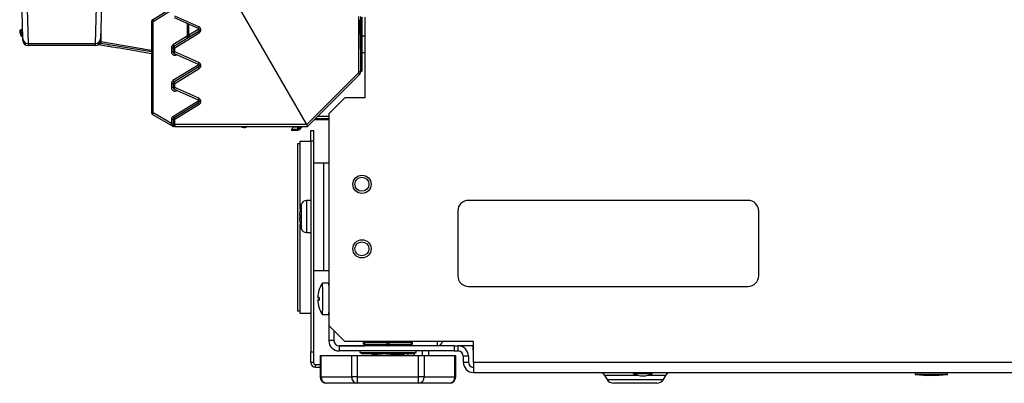
# Model space of a CAD drawing. Units: inches. Extents: x 9.7 to 88.9, y 9.3 to 76.5.
# Drawn here: x 65.9 to 77.3, y 9.3 to 13.6 of the extents above; entities that cross this region are included whole.
import ezdxf

# ---------------------------------------------------------------- set-up
doc = ezdxf.new("R2010")
doc.units = ezdxf.units.IN
doc.header["$MEASUREMENT"] = 0

msp = doc.modelspace()

# ---------------------------------------------------------------- linework, layer by layer
at = {"color": 7, "linetype": 'Continuous', "lineweight": 25}
for p, q in [((65.897, 13.338), (65.876, 14.118)), ((65.936, 14.06), (65.957, 13.28)), ((66.811, 13.708), (66.801, 13.338)), ((67.403, 13.555), (67.623, 13.693)), ((67.413, 13.537), (67.636, 13.677)), ((68.413, 13.693), (69.195, 12.338)), ((67.394, 13.537), (67.394, 12.474)), ((67.413, 13.537), (67.394, 13.537)), ((67.413, 12.474), (67.413, 13.537)), ((67.656, 13.581), (67.935, 13.457)), ((67.943, 13.476), (67.663, 13.6)), ((69.802, 13.594), (69.802, 12.95)), ((69.82, 13.555), (69.822, 13.556)), ((69.822, 13.215), (69.82, 13.555)), ((69.822, 13.593), (69.822, 13.556)), ((69.822, 13.556), (69.822, 13.215)), ((69.837, 13.588), (69.837, 12.958)), ((69.877, 12.651), (69.877, 13.588)), ((65.871, 13.411), (65.861, 13.416)), ((65.871, 13.411), (65.88, 13.413)), ((65.877, 13.389), (65.871, 13.411)), ((65.894, 13.446), (65.875, 13.441)), ((65.875, 13.441), (65.884, 13.435)), ((65.88, 13.413), (65.887, 13.392)), ((65.884, 13.435), (65.887, 13.426)), ((67.653, 13.248), (67.937, 13.422)), ((67.663, 13.231), (67.947, 13.405)), ((67.809, 13.5), (67.809, 13.355)), ((67.828, 13.378), (67.828, 13.501)), ((65.869, 13.387), (65.872, 13.379)), ((65.872, 13.379), (65.877, 13.389)), ((65.887, 13.392), (65.877, 13.389)), ((65.897, 13.314), (65.897, 13.338)), ((66.802, 13.282), (66.789, 13.27)), ((66.801, 13.338), (66.8, 13.314)), ((69.877, 13.365), (69.837, 13.365)), ((65.957, 13.28), (66.741, 13.28)), ((65.957, 13.28), (65.957, 13.256)), ((66.74, 13.256), (65.957, 13.256)), ((66.74, 13.256), (66.741, 13.28)), ((66.843, 13.252), (66.773, 13.264)), ((66.886, 13.247), (66.843, 13.252)), ((67.394, 13.162), (67.003, 13.229)), ((67.624, 13.231), (67.624, 13.184)), ((67.624, 13.231), (67.644, 13.231)), ((67.644, 13.184), (67.624, 13.184)), ((67.644, 13.231), (67.644, 13.184)), ((67.663, 13.231), (67.644, 13.231)), ((67.644, 13.184), (67.663, 13.184)), ((67.663, 13.184), (67.663, 13.231)), ((67.943, 13.06), (67.663, 13.184)), ((69.822, 13.215), (69.822, 12.95)), ((69.822, 13.215), (69.822, 13.215)), ((69.837, 13.175), (69.877, 13.175)), ((67.656, 13.166), (67.935, 13.042)), ((67.937, 13.006), (67.653, 12.832)), ((67.663, 12.815), (67.947, 12.989)), ((69.822, 12.958), (69.837, 12.958)), ((69.796, 12.936), (69.196, 12.336)), ((69.81, 12.922), (69.207, 12.318)), ((67.624, 12.815), (67.624, 12.768)), ((67.624, 12.815), (67.644, 12.815)), ((67.644, 12.768), (67.624, 12.768)), ((67.644, 12.815), (67.644, 12.768)), ((67.663, 12.815), (67.644, 12.815)), ((67.644, 12.768), (67.663, 12.768)), ((67.656, 12.75), (67.935, 12.626)), ((67.663, 12.768), (67.663, 12.815)), ((67.943, 12.644), (67.663, 12.768)), ((69.643, 12.651), (69.455, 12.463)), ((69.877, 12.651), (69.643, 12.651)), ((67.653, 12.417), (67.937, 12.591)), ((67.663, 12.4), (67.947, 12.574)), ((67.394, 12.474), (67.413, 12.474)), ((67.404, 12.457), (67.615, 12.335)), ((67.624, 12.352), (67.413, 12.474)), ((67.624, 12.4), (67.644, 12.4)), ((67.624, 12.4), (67.624, 12.352)), ((67.663, 12.4), (67.644, 12.4)), ((67.644, 12.4), (67.644, 12.338)), ((67.663, 12.338), (67.663, 12.4)), ((69.455, 12.398), (69.287, 12.398)), ((69.287, 12.398), (69.455, 12.398)), ((69.455, 12.463), (69.455, 10.006)), ((67.644, 12.338), (67.636, 12.338)), ((67.663, 12.338), (67.644, 12.338)), ((67.649, 12.318), (67.654, 12.318)), ((69.195, 12.338), (67.663, 12.338)), ((67.664, 12.318), (69.207, 12.318)), ((68.43, 12.318), (68.449, 12.308)), ((69.018, 12.273), (69.023, 12.282)), ((69.018, 12.273), (69.095, 12.273)), ((69.023, 12.282), (69.04, 12.312)), ((69.091, 12.282), (69.023, 12.282)), ((69.043, 12.318), (69.04, 12.312)), ((69.04, 12.312), (69.091, 12.312)), ((69.091, 12.312), (69.115, 12.294)), ((69.091, 12.312), (69.091, 12.282)), ((69.095, 12.273), (69.091, 12.282)), ((69.115, 12.294), (69.119, 12.285)), ((69.119, 12.285), (69.144, 12.318)), ((69.12, 12.286), (69.144, 12.318)), ((69.196, 12.336), (69.195, 12.338)), ((69.207, 12.319), (69.207, 12.318)), ((69.207, 12.318), (69.207, 12.318)), ((69.247, 12.27), (69.277, 12.27)), ((69.247, 12.145), (69.247, 12.27)), ((69.277, 12.27), (69.277, 12.145)), ((69.122, 12.145), (69.247, 12.145)), ((69.122, 11.358), (69.122, 12.145)), ((69.277, 12.145), (69.247, 12.145)), ((69.247, 12.145), (69.247, 9.698)), ((69.277, 12.145), (69.277, 9.698)), ((69.091, 12.114), (69.091, 10.176)), ((69.122, 12.114), (69.091, 12.114)), ((69.277, 11.895), (69.397, 11.895)), ((69.397, 10.645), (69.397, 11.895)), ((69.397, 11.895), (69.455, 11.895)), ((69.247, 11.457), (69.194, 11.457)), ((74.33, 11.458), (71.08, 11.458)), ((69.124, 11.369), (69.124, 11.37)), ((69.115, 11.285), (69.124, 11.285)), ((69.115, 11.255), (69.124, 11.255)), ((69.122, 11.255), (69.122, 11.285)), ((70.955, 11.333), (70.955, 10.583)), ((74.455, 10.583), (74.455, 11.333)), ((69.122, 10.145), (69.122, 11.182)), ((69.124, 11.171), (69.124, 11.171)), ((69.194, 11.084), (69.247, 11.084)), ((69.277, 10.645), (69.397, 10.645)), ((69.397, 10.645), (69.455, 10.645)), ((69.452, 10.496), (69.38, 10.496)), ((69.38, 10.496), (69.38, 10.496)), ((69.455, 10.496), (69.452, 10.496)), ((71.08, 10.458), (74.33, 10.458)), ((69.344, 10.329), (69.325, 10.329)), ((69.344, 10.329), (69.326, 10.329)), ((69.344, 10.329), (69.337, 10.329)), ((69.341, 10.412), (69.34, 10.412)), ((69.344, 10.298), (69.325, 10.298)), ((69.344, 10.298), (69.326, 10.298)), ((69.344, 10.299), (69.337, 10.298)), ((69.341, 10.216), (69.34, 10.216)), ((69.091, 10.176), (69.122, 10.176)), ((69.247, 10.145), (69.122, 10.145)), ((69.38, 10.131), (69.452, 10.131)), ((69.452, 10.131), (69.455, 10.131)), ((69.455, 10.006), (69.643, 9.818)), ((69.455, 10.006), (69.455, 9.828)), ((69.515, 9.946), (69.515, 9.828)), ((69.515, 9.828), (69.455, 9.828)), ((69.575, 9.769), (69.872, 9.769)), ((69.575, 9.768), (69.575, 9.708)), ((70.913, 9.768), (69.575, 9.768)), ((71.138, 9.818), (69.643, 9.818)), ((69.859, 9.788), (69.859, 9.808)), ((69.859, 9.808), (69.869, 9.808)), ((69.859, 9.788), (69.869, 9.788)), ((70.132, 9.808), (69.869, 9.808)), ((69.869, 9.808), (69.869, 9.788)), ((69.869, 9.788), (70.132, 9.788)), ((70.132, 9.788), (70.132, 9.808)), ((70.132, 9.808), (70.152, 9.808)), ((70.132, 9.788), (70.152, 9.788)), ((70.152, 9.808), (70.152, 9.788)), ((70.416, 9.808), (70.152, 9.808)), ((70.152, 9.788), (70.416, 9.788)), ((70.416, 9.788), (70.416, 9.808)), ((70.416, 9.808), (70.426, 9.808)), ((70.416, 9.788), (70.426, 9.788)), ((70.426, 9.808), (70.426, 9.788)), ((70.913, 9.768), (70.913, 9.708)), ((70.913, 9.768), (70.958, 9.768)), ((71.138, 9.768), (70.958, 9.768)), ((70.958, 9.708), (70.958, 9.768)), ((71.138, 9.681), (71.135, 9.748)), ((71.138, 9.578), (71.138, 9.818)), ((69.247, 9.698), (69.277, 9.698)), ((69.247, 9.573), (69.247, 9.698)), ((69.277, 9.698), (69.277, 9.573)), ((69.354, 9.655), (69.354, 9.408)), ((69.354, 9.655), (69.364, 9.655)), ((69.364, 9.655), (69.364, 9.408)), ((69.364, 9.655), (69.721, 9.655)), ((70.913, 9.708), (69.575, 9.708)), ((69.721, 9.408), (69.721, 9.655)), ((69.721, 9.655), (69.786, 9.655)), ((69.786, 9.655), (69.786, 9.408)), ((69.786, 9.655), (70.499, 9.655)), ((69.815, 9.708), (69.815, 9.69)), ((69.815, 9.69), (69.845, 9.673)), ((69.815, 9.69), (70.47, 9.69)), ((70.44, 9.673), (69.845, 9.673)), ((69.955, 9.667), (69.955, 9.659)), ((69.964, 9.673), (69.956, 9.668)), ((69.956, 9.658), (69.962, 9.655)), ((70.289, 9.655), (70.281, 9.659)), ((70.296, 9.655), (70.296, 9.671)), ((70.329, 9.668), (70.32, 9.673)), ((70.323, 9.655), (70.329, 9.658)), ((70.33, 9.659), (70.33, 9.667)), ((70.377, 9.655), (70.377, 9.673)), ((70.44, 9.673), (70.47, 9.69)), ((70.451, 9.655), (70.451, 9.679)), ((70.47, 9.69), (70.47, 9.708)), ((70.499, 9.408), (70.499, 9.655)), ((70.499, 9.655), (70.564, 9.655)), ((70.541, 9.708), (70.541, 9.655)), ((70.564, 9.655), (70.564, 9.408)), ((70.564, 9.655), (70.92, 9.655)), ((70.616, 9.655), (70.616, 9.708)), ((70.913, 9.708), (70.958, 9.708)), ((70.92, 9.408), (70.92, 9.655)), ((70.92, 9.655), (70.93, 9.655)), ((70.93, 9.408), (70.93, 9.655)), ((71.078, 9.648), (71.018, 9.648)), ((71.018, 9.648), (71.018, 9.578)), ((71.078, 9.648), (71.078, 9.578)), ((69.277, 9.573), (69.247, 9.573)), ((69.3, 9.52), (69.3, 9.55)), ((69.3, 9.55), (69.354, 9.55)), ((69.3, 9.52), (69.354, 9.52)), ((71.018, 9.578), (71.078, 9.578)), ((71.138, 9.578), (85.886, 9.578)), ((71.138, 9.578), (71.138, 9.458)), ((69.364, 9.408), (69.721, 9.408)), ((69.786, 9.408), (69.721, 9.408)), ((69.786, 9.408), (70.499, 9.408)), ((69.786, 9.408), (69.786, 9.333)), ((70.564, 9.408), (70.499, 9.408)), ((70.499, 9.333), (70.499, 9.408)), ((70.564, 9.408), (70.92, 9.408)), ((71.138, 9.458), (85.886, 9.458)), ((72.662, 9.425), (72.69, 9.378)), ((72.994, 9.458), (72.994, 9.448)), ((72.994, 9.448), (73.019, 9.448)), ((73.019, 9.448), (73.219, 9.448)), ((73.219, 9.448), (73.219, 9.458)), ((73.346, 9.378), (73.373, 9.425)), ((76.273, 9.458), (76.273, 9.433)), ((76.273, 9.433), (76.421, 9.422)), ((76.648, 9.433), (76.273, 9.433)), ((76.46, 9.422), (76.421, 9.422)), ((76.499, 9.422), (76.46, 9.422)), ((76.499, 9.422), (76.648, 9.433)), ((76.648, 9.433), (76.648, 9.458)), ((69.786, 9.333), (69.429, 9.333)), ((70.499, 9.333), (69.786, 9.333)), ((70.855, 9.333), (70.499, 9.333)), ((73.268, 9.333), (72.768, 9.333))]:
    msp.add_line(p, q, dxfattribs=at)
at = {"color": 8, "linetype": 'Continuous', "lineweight": 25}
for p, q in [((66.741, 13.28), (66.752, 13.708)), ((65.884, 13.435), (65.894, 13.438)), ((65.894, 13.428), (65.887, 13.426)), ((66.805, 13.498), (66.805, 13.303)), ((67.944, 13.449), (67.828, 13.378)), ((67.394, 13.182), (66.802, 13.282)), ((66.805, 13.303), (67.394, 13.204)), ((67.809, 13.366), (67.643, 13.265)), ((67.684, 13.149), (67.688, 13.151)), ((67.944, 13.034), (67.643, 12.849)), ((67.684, 12.733), (67.688, 12.736)), ((67.643, 12.434), (67.944, 12.618)), ((69.455, 12.407), (69.295, 12.407)), ((69.325, 12.437), (69.455, 12.437)), ((69.091, 12.312), (69.096, 12.318)), ((69.133, 12.318), (69.115, 12.294)), ((69.194, 11.457), (69.194, 11.084)), ((69.135, 11.413), (69.135, 11.127)), ((70.719, 9.768), (70.719, 9.818)), ((69.364, 9.408), (69.354, 9.408)), ((70.93, 9.408), (70.92, 9.408)), ((73.049, 9.425), (72.662, 9.425)), ((73.373, 9.425), (73.164, 9.425)), ((72.69, 9.378), (73.346, 9.378))]:
    msp.add_line(p, q, dxfattribs=at)
at = {"color": 8, "linetype": 'Continuous', "lineweight": 25, "flags": 128}
for points in [[(66.805, 13.303), (66.801, 13.303), (66.799, 13.303)], [(67.684, 13.149), (67.682, 13.153), (67.681, 13.155)], [(67.684, 12.733), (67.682, 12.737), (67.681, 12.739)]]:
    msp.add_lwpolyline(points, dxfattribs=at)
at = {"color": 7, "linetype": 'Continuous', "lineweight": 25, "flags": 128}
for points in [[(69.38, 10.131), (69.38, 10.131), (69.382, 10.139), (69.383, 10.16), (69.385, 10.194), (69.386, 10.238), (69.386, 10.288), (69.386, 10.34), (69.386, 10.389), (69.385, 10.433), (69.383, 10.467), (69.382, 10.489), (69.38, 10.496)], [(69.455, 10.471), (69.454, 10.489), (69.452, 10.496)], [(69.34, 10.412), (69.34, 10.412), (69.34, 10.412), (69.34, 10.412), (69.34, 10.412), (69.34, 10.412), (69.34, 10.412), (69.34, 10.412), (69.341, 10.412)], [(69.341, 10.216), (69.34, 10.216), (69.34, 10.216), (69.34, 10.216), (69.34, 10.216), (69.34, 10.216), (69.34, 10.216), (69.34, 10.216), (69.34, 10.216)], [(69.452, 10.131), (69.454, 10.139), (69.455, 10.157)], [(69.879, 9.768), (69.877, 9.768), (69.875, 9.769), (69.873, 9.771), (69.871, 9.773), (69.87, 9.777), (69.869, 9.78), (69.869, 9.784), (69.869, 9.788)], [(70.132, 9.788), (70.132, 9.784), (70.133, 9.78), (70.134, 9.777), (70.135, 9.773), (70.137, 9.771), (70.138, 9.769), (70.14, 9.768), (70.142, 9.768)], [(70.152, 9.788), (70.152, 9.784), (70.151, 9.78), (70.151, 9.777), (70.149, 9.773), (70.148, 9.771), (70.146, 9.769), (70.144, 9.768), (70.142, 9.768)], [(70.416, 9.788), (70.416, 9.784), (70.415, 9.78), (70.414, 9.777), (70.413, 9.773), (70.411, 9.771), (70.41, 9.769), (70.408, 9.768), (70.406, 9.768)]]:
    msp.add_lwpolyline(points, dxfattribs=at)
at = {"color": 7, "linetype": 'Continuous', "lineweight": 25}
for centre, radius in [((69.84, 11.645), 0.106), ((69.84, 11.645), 0.0815), ((69.84, 10.895), 0.106), ((69.84, 10.895), 0.0815)]:
    msp.add_circle(centre, radius, dxfattribs=at)
for centre, radius, start, end in [((67.414, 13.538), 0.02, 158.279, 180), ((67.414, 13.538), 0.02, 122.1693, 137.7344), ((65.88, 13.421), 0.02, 106.3246, 196.2838), ((65.89, 13.416), 0.02, 106.3129, 196.2955), ((67.824, 12.756), 0.745, 89.6273, 91.1371), ((68.269, 13.325), 0.359, 155.269, 158.4403), ((68.272, 13.61), 0.384, 209.2755, 212.236), ((65.956, 13.34), 0.0596, 181.8451, 270.3835), ((65.957, 13.316), 0.06, 181.5, 270), ((66.74, 13.316), 0.06, 270, 358.5), ((66.741, 13.34), 0.0596, 269.6165, 358.1549), ((67.197, 13.231), 0.398, 169.5978, 172.7265), ((67.789, 13.355), 0.02, 301.5, 0), ((67.502, 13.173), 0.386, 29.3, 32.2231), ((67.484, 13.162), 0.19, 27.0348, 32.9652), ((67.664, 13.231), 0.02, 121.5, 180), ((67.664, 13.184), 0.02, 180, 246.066), ((68.269, 12.91), 0.359, 155.269, 158.4403), ((68.272, 13.194), 0.384, 209.2755, 212.236), ((69.807, 12.572), 0.378, 87.741, 90.7477), ((67.484, 12.746), 0.19, 27.0348, 32.9652), ((67.664, 12.815), 0.02, 121.5, 180), ((69.556, 12.689), 0.345, 42.4969, 45.8368), ((67.664, 12.768), 0.02, 180, 246.066), ((68.269, 12.494), 0.359, 155.269, 158.4403), ((68.272, 12.779), 0.384, 209.2755, 212.236), ((67.414, 12.474), 0.02, 180, 240), ((67.484, 12.33), 0.19, 27.0348, 32.9652), ((67.664, 12.4), 0.02, 121.5, 180), ((67.784, 12.254), 0.188, 148.5116, 154.5333), ((67.649, 12.338), 0.02, 240, 270), ((67.664, 12.338), 0.02, 180, 270), ((67.652, 12.326), 0.00496, 251.7734, 288.2266), ((68.469, 12.392), 0.0867, 256.2756, 302.3626), ((69.091, 12.312), 0.03, 270.0091, 322.9909), ((69.194, 11.396), 0.061, 90, 163.3887), ((71.08, 11.333), 0.125, 90, 180), ((74.33, 11.333), 0.125, 360, 90), ((69.614, 11.27), 0.5, 168.5338, 178.2801), ((69.614, 11.27), 0.5, 163.3887, 168.5215), ((69.614, 11.27), 0.5, 181.7199, 191.4662), ((69.689, 11.27), 0.565, 178.4775, 181.5225), ((69.614, 11.27), 0.5, 191.4785, 196.6113), ((69.194, 11.145), 0.061, 196.6113, 270), ((71.08, 10.583), 0.125, 180, 270), ((74.33, 10.583), 0.125, 270, 0), ((69.655, 10.314), 0.33, 146.5103, 162.733), ((69.655, 10.314), 0.33, 162.7283, 177.3116), ((69.357, 11.524), 1.196, 268.4729, 269.0306), ((69.656, 10.314), 0.331, 162.7485, 177.3152), ((69.27, 5.866), 4.463, 89.0534, 89.2767), ((69.654, 10.314), 0.317, 177.2465, 182.7535), ((69.661, 10.314), 0.317, 177.2498, 182.7502), ((69.357, 9.103), 1.196, 90.9694, 91.5271), ((69.655, 10.314), 0.33, 182.6884, 197.2717), ((69.656, 10.314), 0.331, 182.6848, 197.2515), ((69.27, 14.761), 4.463, 270.7233, 270.9466), ((69.655, 10.314), 0.33, 197.267, 213.4897), ((69.575, 9.828), 0.12, 180, 270), ((69.575, 9.828), 0.06, 180, 270), ((69.879, 9.808), 0.02, 150, 180), ((69.879, 9.788), 0.02, 180, 270), ((70.406, 9.788), 0.02, 270, 0), ((70.406, 9.808), 0.02, 0, 30), ((70.719, 9.828), 0.06, 270, 350.4059), ((70.958, 9.648), 0.12, 0, 90), ((71.115, 9.748), 0.02, 2, 90), ((70.958, 9.648), 0.06, 0, 90), ((69.3, 9.573), 0.053, 180, 270), ((69.3, 9.573), 0.023, 180, 270), ((71.138, 9.578), 0.12, 180, 270), ((71.138, 9.578), 0.06, 180, 270), ((69.429, 9.408), 0.075, 180, 270), ((69.435, 9.403), 0.0705, 176.1887, 265.5981), ((69.791, 9.403), 0.0705, 176.1887, 265.5981), ((70.493, 9.403), 0.0705, 274.4019, 3.8113), ((70.855, 9.408), 0.075, 270, 0), ((70.85, 9.403), 0.0705, 274.4019, 3.8113), ((72.606, 9.393), 0.065, 30, 90), ((73.107, 9.644), 0.226, 240.1372, 299.8628), ((73.429, 9.393), 0.065, 90, 150), ((72.768, 9.423), 0.09, 210, 270), ((73.268, 9.423), 0.09, 270, 330)]:
    msp.add_arc(centre, radius, start, end, dxfattribs=at)
at = {"color": 8, "linetype": 'Continuous', "lineweight": 25}
for centre, radius, start, end in [((65.896, 13.394), 0.02, 196.3129, 267.9911), ((66.805, 13.301), 0.02, 230.0187, 260.379), ((69.905, 9.808), 0.0362, 164.3678, 180.3708), ((70.168, 9.808), 0.0362, 164.3678, 180.3708), ((70.116, 9.808), 0.0362, 359.6292, 15.6322), ((70.38, 9.808), 0.0362, 359.6292, 15.6322)]:
    msp.add_arc(centre, radius, start, end, dxfattribs=at)
for centre, major_axis, ratio, start_param, end_param in [((65.87, 13.387), (-0.0084, 0.0288), 0.017455, 6.265732, 7.310819), ((65.896, 13.394), (-0.0048, -0.00877), 0.999695, 5.497939, 6.687628), ((71.195, 9.748), (0.0601, -0.0008), 0.16622, 2.862657, 3.149552)]:
    msp.add_ellipse(centre, major_axis=major_axis, ratio=ratio, start_param=start_param, end_param=end_param, dxfattribs=at)
at = {"color": 7, "linetype": 'Continuous', "lineweight": 25}
for centre, major_axis, ratio, start_param, end_param in [((65.87, 13.387), (-0.0084, 0.0288), 0.017455, 1.027634, 1.570796), ((65.89, 13.416), (-0.00877, 0.0048), 0.999695, 5.497939, 7.068431), ((65.891, 13.384), (0.0022, 0.0203), 0.975619, 1.954845, 3.525337), ((67.003, 13.226), (0.125, -0.021), 0.01721, 1.57371, 2.79544), ((69.095, 12.303), (-0.0134, 0.0269), 0.999873, 2.679156, 3.604029)]:
    msp.add_ellipse(centre, major_axis=major_axis, ratio=ratio, start_param=start_param, end_param=end_param, dxfattribs=at)
for points, knots in [([(67.394, 13.538), (67.394, 13.538), (67.394, 13.538), (67.394, 13.538), (67.394, 13.538), (67.394, 13.537), (67.394, 13.537), (67.394, 13.537)], [0, 0, 0, 0, 0.1171695, 0.2315924, 0.473251, 0.724818, 1, 1, 1, 1]), ([(67.403, 13.555), (67.402, 13.554), (67.4, 13.553), (67.398, 13.55), (67.396, 13.547), (67.395, 13.545), (67.395, 13.544)], [0, 0, 0, 0, 0.274579, 0.550702, 0.825128, 1, 1, 1, 1]), ([(67.403, 13.555), (67.403, 13.555), (67.403, 13.554), (67.405, 13.552), (67.407, 13.548), (67.408, 13.545), (67.411, 13.541), (67.412, 13.538), (67.413, 13.537)], [0, 0, 0, 0, 0.203794, 0.437904, 0.56694, 0.703637, 0.847991, 1, 1, 1, 1]), ([(67.797, 13.519), (67.799, 13.518), (67.803, 13.515), (67.806, 13.51), (67.808, 13.505), (67.809, 13.502), (67.809, 13.5)], [0, 0, 0, 0, 0.2971053, 0.5628577, 0.7971778, 1, 1, 1, 1]), ([(65.87, 13.438), (65.868, 13.437), (65.865, 13.435), (65.862, 13.43), (65.861, 13.426), (65.86, 13.423), (65.86, 13.42), (65.861, 13.418), (65.861, 13.417), (65.861, 13.415), (65.862, 13.412), (65.863, 13.407), (65.865, 13.403), (65.865, 13.402)], [0, 0, 0, 0, 0.115165, 0.21466, 0.298956, 0.36902, 0.422847, 0.458171, 0.490903, 0.544264, 0.716655, 0.946993, 1, 1, 1, 1]), ([(67.935, 13.457), (67.937, 13.456), (67.94, 13.455), (67.944, 13.45), (67.946, 13.445), (67.947, 13.44), (67.947, 13.435), (67.945, 13.43), (67.942, 13.425), (67.939, 13.423), (67.937, 13.422)], [0, 0, 0, 0, 0.137032, 0.266047, 0.38704, 0.500006, 0.616069, 0.738088, 0.866065, 1, 1, 1, 1]), ([(67.947, 13.405), (67.95, 13.407), (67.956, 13.411), (67.962, 13.421), (67.966, 13.431), (67.967, 13.442), (67.965, 13.453), (67.96, 13.462), (67.952, 13.471), (67.946, 13.474), (67.943, 13.476)], [0, 0, 0, 0, 0.124943, 0.25, 0.374878, 0.499993, 0.62487, 0.749987, 0.874933, 1, 1, 1, 1]), ([(67.809, 13.355), (67.809, 13.355), (67.809, 13.355), (67.81, 13.356), (67.812, 13.358), (67.816, 13.363), (67.821, 13.37), (67.826, 13.375), (67.828, 13.378)], [0, 0, 0, 0, 0.093089, 0.193258, 0.30447, 0.429642, 0.712483, 1, 1, 1, 1]), ([(67.643, 13.265), (67.641, 13.263), (67.635, 13.259), (67.629, 13.251), (67.625, 13.241), (67.625, 13.234), (67.624, 13.231)], [0, 0, 0, 0, 0.249906, 0.500037, 0.749899, 1, 1, 1, 1]), ([(67.624, 13.184), (67.625, 13.181), (67.625, 13.174), (67.629, 13.164), (67.636, 13.156), (67.644, 13.149), (67.654, 13.145), (67.664, 13.144), (67.674, 13.145), (67.681, 13.148), (67.684, 13.149)], [0, 0, 0, 0, 0.124902, 0.249936, 0.374797, 0.499923, 0.624812, 0.749959, 0.874921, 1, 1, 1, 1]), ([(67.947, 12.989), (67.95, 12.991), (67.956, 12.996), (67.962, 13.005), (67.966, 13.015), (67.967, 13.026), (67.965, 13.037), (67.96, 13.047), (67.952, 13.055), (67.946, 13.058), (67.943, 13.06)], [0, 0, 0, 0, 0.124943, 0.25, 0.374878, 0.499993, 0.62487, 0.749987, 0.874933, 1, 1, 1, 1]), ([(67.935, 13.042), (67.937, 13.041), (67.94, 13.039), (67.944, 13.035), (67.946, 13.03), (67.947, 13.025), (67.947, 13.02), (67.945, 13.015), (67.942, 13.01), (67.939, 13.008), (67.937, 13.006)], [0, 0, 0, 0, 0.137032, 0.266047, 0.38704, 0.500006, 0.616069, 0.738088, 0.866065, 1, 1, 1, 1]), ([(69.802, 12.95), (69.802, 12.948), (69.801, 12.942), (69.798, 12.938), (69.796, 12.936)], [0, 0, 0, 0, 0.499997, 1, 1, 1, 1]), ([(67.643, 12.849), (67.641, 12.847), (67.635, 12.844), (67.629, 12.835), (67.625, 12.826), (67.625, 12.819), (67.624, 12.815)], [0, 0, 0, 0, 0.249906, 0.500037, 0.749899, 1, 1, 1, 1]), ([(67.624, 12.768), (67.625, 12.765), (67.625, 12.758), (67.629, 12.748), (67.636, 12.74), (67.644, 12.733), (67.654, 12.729), (67.664, 12.728), (67.674, 12.729), (67.681, 12.732), (67.684, 12.733)], [0, 0, 0, 0, 0.124902, 0.249936, 0.374797, 0.499923, 0.624812, 0.749959, 0.874921, 1, 1, 1, 1]), ([(67.935, 12.626), (67.937, 12.625), (67.94, 12.623), (67.944, 12.619), (67.946, 12.614), (67.947, 12.609), (67.947, 12.604), (67.945, 12.599), (67.942, 12.594), (67.939, 12.592), (67.937, 12.591)], [0, 0, 0, 0, 0.137032, 0.266047, 0.38704, 0.500006, 0.616069, 0.738088, 0.866065, 1, 1, 1, 1]), ([(67.947, 12.574), (67.95, 12.576), (67.956, 12.58), (67.962, 12.589), (67.966, 12.599), (67.967, 12.61), (67.965, 12.621), (67.96, 12.631), (67.952, 12.639), (67.946, 12.643), (67.943, 12.644)], [0, 0, 0, 0, 0.124943, 0.25, 0.374878, 0.499993, 0.62487, 0.749987, 0.874933, 1, 1, 1, 1]), ([(67.643, 12.434), (67.641, 12.432), (67.635, 12.428), (67.629, 12.419), (67.625, 12.41), (67.625, 12.403), (67.624, 12.4)], [0, 0, 0, 0, 0.249906, 0.500037, 0.749899, 1, 1, 1, 1]), ([(67.615, 12.335), (67.619, 12.333), (67.628, 12.328), (67.635, 12.323), (67.639, 12.321)], [0, 0, 0, 0, 0.506866, 1, 1, 1, 1]), ([(67.636, 12.338), (67.635, 12.341), (67.631, 12.345), (67.627, 12.35), (67.624, 12.352)], [0, 0, 0, 0, 0.483504, 1, 1, 1, 1]), ([(67.636, 12.338), (67.636, 12.337), (67.635, 12.333), (67.635, 12.328), (67.636, 12.323), (67.638, 12.322), (67.639, 12.321)], [0, 0, 0, 0, 0.225943, 0.499975, 0.756174, 1, 1, 1, 1]), ([(67.65, 12.321), (67.649, 12.322), (67.648, 12.324), (67.648, 12.325), (67.648, 12.326)], [0, 0, 0, 0, 0.500459, 1, 1, 1, 1]), ([(67.654, 12.318), (67.654, 12.319), (67.652, 12.319), (67.651, 12.32), (67.65, 12.321)], [0, 0, 0, 0, 0.505904, 1, 1, 1, 1]), ([(67.653, 12.321), (67.653, 12.32), (67.654, 12.319), (67.654, 12.319), (67.654, 12.318)], [0, 0, 0, 0, 0.494326, 1, 1, 1, 1]), ([(69.196, 12.336), (69.197, 12.335), (69.199, 12.333), (69.201, 12.328), (69.204, 12.324), (69.206, 12.32), (69.206, 12.319), (69.207, 12.319)], [0, 0, 0, 0, 0.153904, 0.289677, 0.506208, 0.76062, 1, 1, 1, 1]), ([(70.08, 9.655), (70.076, 9.655), (70.073, 9.655), (70.042, 9.657), (69.992, 9.66), (69.954, 9.664), (69.959, 9.666), (69.96, 9.667)], [0, 0, 0, 0, 0.0410219, 0.046145, 0.4459987, 0.8502411, 1, 1, 1, 1]), ([(69.973, 9.655), (69.972, 9.655), (69.964, 9.656), (69.956, 9.657), (69.958, 9.658), (69.959, 9.658)], [0, 0, 0, 0, 0.143702, 0.749071, 1, 1, 1, 1]), ([(70.28, 9.659), (70.279, 9.66), (70.273, 9.662), (70.229, 9.665), (70.167, 9.669), (70.128, 9.672), (70.114, 9.673)], [0, 0, 0, 0, 0.041887, 0.412744, 0.788571, 1, 1, 1, 1]), ([(70.292, 9.673), (70.293, 9.673), (70.297, 9.672), (70.294, 9.671), (70.292, 9.671)], [0, 0, 0, 0, 0.163735, 1, 1, 1, 1]), ([(70.324, 9.659), (70.326, 9.66), (70.328, 9.662), (70.306, 9.664), (70.296, 9.665)], [0, 0, 0, 0, 0.5402202, 1, 1, 1, 1]), ([(70.323, 9.668), (70.324, 9.668), (70.326, 9.67), (70.309, 9.671), (70.3, 9.672)], [0, 0, 0, 0, 0.492411, 1, 1, 1, 1])]:
    msp.add_open_spline(points, degree=3, knots=knots, dxfattribs=at)
for points in [[(67.653, 13.248), (67.653, 13.248), (67.654, 13.247), (67.656, 13.243), (67.659, 13.238), (67.662, 13.233), (67.663, 13.231)], [(67.663, 13.184), (67.662, 13.182), (67.66, 13.177), (67.658, 13.171), (67.656, 13.167), (67.656, 13.166), (67.656, 13.166)], [(69.822, 12.95), (69.822, 12.947), (69.821, 12.942), (69.819, 12.935), (69.815, 12.928), (69.812, 12.924), (69.81, 12.922)], [(67.653, 12.832), (67.653, 12.832), (67.654, 12.832), (67.656, 12.828), (67.659, 12.822), (67.662, 12.818), (67.663, 12.815)], [(67.663, 12.768), (67.662, 12.766), (67.66, 12.761), (67.658, 12.755), (67.656, 12.751), (67.656, 12.75), (67.656, 12.75)], [(67.413, 12.474), (67.412, 12.472), (67.409, 12.468), (67.406, 12.462), (67.404, 12.458), (67.404, 12.457), (67.404, 12.457)], [(67.653, 12.417), (67.653, 12.416), (67.654, 12.416), (67.656, 12.412), (67.659, 12.406), (67.662, 12.402), (67.663, 12.4)], [(67.636, 12.338), (67.637, 12.336), (67.637, 12.331), (67.64, 12.324), (67.644, 12.319), (67.647, 12.319), (67.649, 12.318)], [(67.663, 12.338), (67.663, 12.336), (67.663, 12.331), (67.664, 12.324), (67.664, 12.319), (67.664, 12.319), (67.664, 12.318)]]:
    msp.add_open_spline(points, degree=3, dxfattribs=at)

doc.saveas('drawing.dxf')
